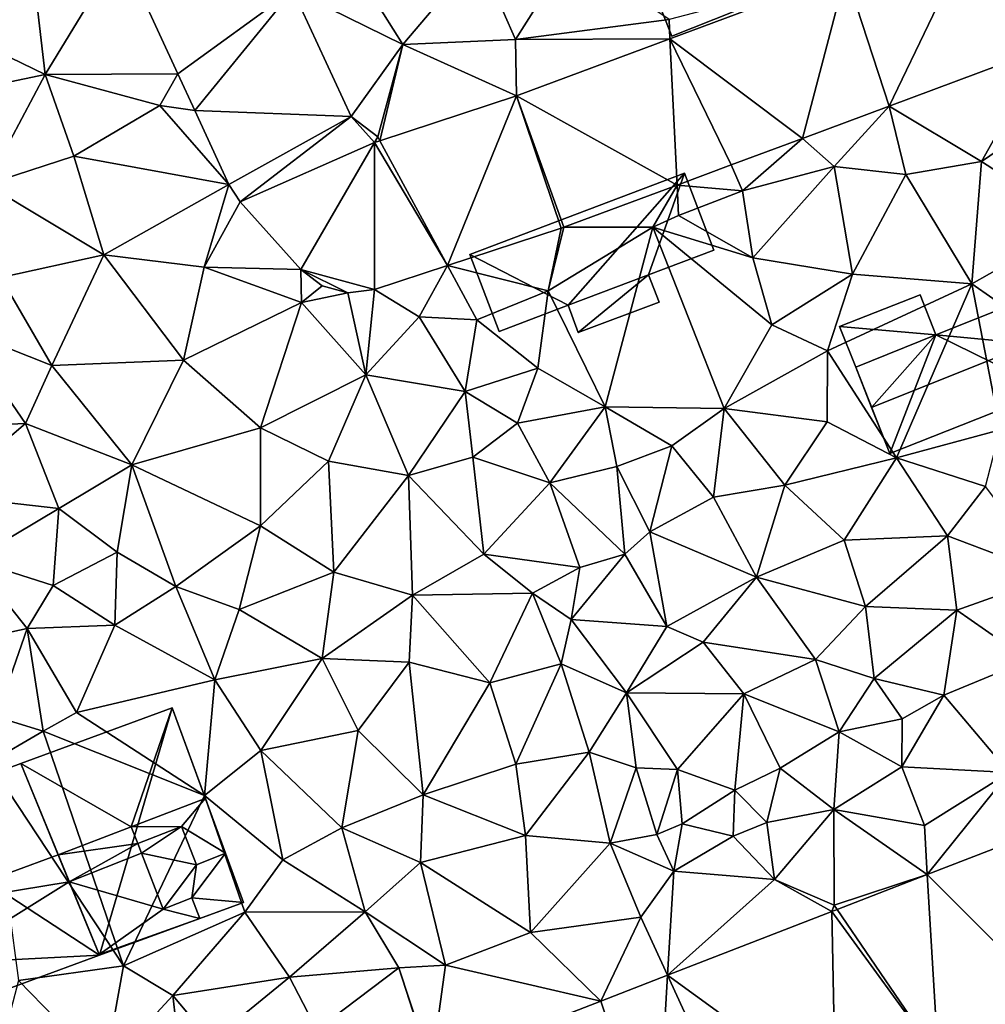
# Model space of a CAD drawing. Extents: x 571000 to 572017, y 6224000 to 6225081.
# Drawn here: x 571697 to 571739, y 6224182 to 6224224 of the extents above; entities that cross this region are included whole.
import ezdxf

# ---------------------------------------------------------------- set-up
doc = ezdxf.new("R2010")
doc.units = 0
doc.header["$MEASUREMENT"] = 0
for name, color, linetype in [('Bygninger_LOD1', 1, 'Continuous'), ('Bygninger_LOD2', 1, 'Continuous'), ('Terraen', 33, 'Continuous'), ('Terraen_vej', 33, 'Continuous')]:
    doc.layers.add(name, color=color, linetype=linetype)

# ---------------------------------------------------------------- blocks, each defined once
blk = doc.blocks.new('1km_6224_571_UTM32_ACAD_1_FMEBLOCK71')
at = {"layer": 'Terraen_vej', "color": 251, "true_color": 0x555555}
for points in [[(46.872, 33.116, 39.012), (50.634, 40.921, 39.295), (45.023, 38.83, 39.389)], [(53.6, 35.623, 38.893), (50.634, 40.921, 39.295), (46.872, 33.116, 39.012)], [(16.307, 34.508, 40.092), (21.255, 38.105, 40.17), (13.859, 39.814, 40.36)], [(43.152, 31.73, 39.078), (45.023, 38.83, 39.389), (37.46, 36.012, 39.515)], [(46.872, 33.116, 39.012), (45.023, 38.83, 39.389), (43.152, 31.73, 39.078)], [(17.039, 32.923, 40.011), (21.255, 38.105, 40.17), (16.307, 34.508, 40.092)], [(17.039, 32.923, 40.011), (23.766, 32.664, 39.911), (21.255, 38.105, 40.17)], [(37.767, 29.723, 39.173), (37.46, 36.012, 39.515), (30.858, 33.552, 39.626)], [(40.095, 30.591, 39.132), (37.46, 36.012, 39.515), (37.767, 29.723, 39.173)], [(43.152, 31.73, 39.078), (37.46, 36.012, 39.515), (40.095, 30.591, 39.132)], [(27.894, 26.266, 39.422), (30.858, 33.552, 39.626), (24.988, 31.627, 39.85)], [(32.785, 27.869, 39.266), (30.858, 33.552, 39.626), (27.894, 26.266, 39.422)], [(30.858, 33.552, 39.626), (32.785, 27.869, 39.266), (32.898, 27.909, 39.259)], [(30.858, 33.552, 39.626), (32.898, 27.909, 39.259), (37.767, 29.723, 39.173)], [(18.506, 29.743, 39.851), (23.766, 32.664, 39.911), (17.039, 32.923, 40.011)], [(18.993, 29.001, 39.789), (23.766, 32.664, 39.911), (18.506, 29.743, 39.851)], [(18.993, 29.001, 39.789), (24.76, 31.552, 39.859), (23.766, 32.664, 39.911)], [(21.593, 26.091, 39.607), (24.76, 31.552, 39.859), (18.993, 29.001, 39.789)], [(24.765, 25.239, 39.522), (24.76, 31.552, 39.859), (21.593, 26.091, 39.607)], [(27.894, 26.266, 39.422), (24.988, 31.627, 39.85), (24.76, 31.552, 39.859)], [(24.765, 25.239, 39.522), (27.894, 26.266, 39.422), (24.76, 31.552, 39.859)], [(23.622, 25.097, 39.532), (21.593, 26.091, 39.607), (22.51, 25.396, 39.565)], [(24.765, 25.239, 39.522), (21.593, 26.091, 39.607), (23.622, 25.097, 39.532)], [(48.515, 0.082, 37.945), (54.297, -5.721, 37.866), (54.784, 2.511, 37.914)], [(48.515, 0.082, 37.945), (44.64, -1.419, 37.964), (48.981, -7.78, 37.884)], [(48.515, 0.082, 37.945), (48.981, -7.78, 37.884), (54.297, -5.721, 37.866)], [(37.356, -4.241, 38.001), (44.576, -9.487, 37.899), (44.412, -1.507, 37.966)], [(44.412, -1.507, 37.966), (48.981, -7.78, 37.884), (44.64, -1.419, 37.964)], [(44.412, -1.507, 37.966), (44.576, -9.487, 37.899), (48.981, -7.78, 37.884)], [(34.493, -5.35, 38.015), (36.874, -12.471, 37.926), (37.356, -4.241, 38.001)], [(37.356, -4.241, 38.001), (36.874, -12.471, 37.926), (40.497, -11.067, 37.913)], [(37.356, -4.241, 38.001), (40.497, -11.067, 37.913), (44.576, -9.487, 37.899)], [(27.205, -8.173, 38.051), (36.874, -12.471, 37.926), (34.493, -5.35, 38.015)]]:
    blk.add_polyline3d(points, close=True, dxfattribs=at)
blk = doc.blocks.new('1km_6224_571_UTM32_ACAD_1_FMEBLOCK95')
at = {"layer": 'Terraen', "color": 9, "true_color": 0xbbbbbb}
for points in [[(10.2, 38.05, 40.69), (10.61, 34.48, 40.34), (13.859, 39.814, 40.36)], [(13.859, 39.814, 40.36), (10.61, 34.48, 40.34), (16.307, 34.508, 40.092)], [(25.98, 35.77, 39.88), (23.49, 39.73, 39.99), (21.255, 38.105, 40.17)], [(25.98, 35.77, 39.88), (29.23, 39.6, 39.91), (23.49, 39.73, 39.99)], [(25.98, 35.77, 39.88), (30.82, 35.98, 39.73), (29.23, 39.6, 39.91)], [(29.23, 39.6, 39.91), (30.82, 35.98, 39.73), (33.19, 39.72, 39.68)], [(30.82, 35.98, 39.73), (37.42, 36.84, 39.41), (33.19, 39.72, 39.68)], [(45.023, 38.83, 39.389), (37.42, 36.84, 39.41), (37.46, 36.012, 39.515)], [(23.766, 32.664, 39.911), (25.98, 35.77, 39.88), (21.255, 38.105, 40.17)], [(10.2, 38.05, 40.69), (5.61, 36.89, 40.9), (10.61, 34.48, 40.34)], [(5.88, 33.48, 40.31), (10.61, 34.48, 40.34), (5.61, 36.89, 40.9)], [(37.46, 36.012, 39.515), (37.42, 36.84, 39.41), (30.82, 35.98, 39.73)], [(25.98, 35.77, 39.88), (30.858, 33.552, 39.626), (30.82, 35.98, 39.73)], [(37.46, 36.012, 39.515), (30.82, 35.98, 39.73), (30.858, 33.552, 39.626)], [(24.9, 31.79, 39.87), (25.98, 35.77, 39.88), (23.766, 32.664, 39.911)], [(24.9, 31.79, 39.87), (24.988, 31.627, 39.85), (25.98, 35.77, 39.88)], [(30.858, 33.552, 39.626), (25.98, 35.77, 39.88), (24.988, 31.627, 39.85)], [(46.872, 33.116, 39.012), (50.85, 30.74, 38.71), (53.6, 35.623, 38.893)], [(50.85, 30.74, 38.71), (53.67, 32.66, 38.67), (53.6, 35.623, 38.893)], [(5.88, 33.48, 40.31), (8.09, 29.74, 40.06), (10.61, 34.48, 40.34)], [(11.84, 30.97, 40.06), (10.61, 34.48, 40.34), (8.09, 29.74, 40.06)], [(16.307, 34.508, 40.092), (10.61, 34.48, 40.34), (15.53, 33.14, 40.15)], [(11.84, 30.97, 40.06), (15.53, 33.14, 40.15), (10.61, 34.48, 40.34)], [(16.307, 34.508, 40.092), (15.53, 33.14, 40.15), (17.039, 32.923, 40.011)], [(11.84, 30.97, 40.06), (18.506, 29.743, 39.851), (15.53, 33.14, 40.15)], [(17.039, 32.923, 40.011), (15.53, 33.14, 40.15), (18.506, 29.743, 39.851)], [(43.152, 31.73, 39.078), (44.51, 30.52, 38.82), (46.872, 33.116, 39.012)], [(46.872, 33.116, 39.012), (44.51, 30.52, 38.82), (47.59, 30.17, 38.82)], [(46.872, 33.116, 39.012), (47.59, 30.17, 38.82), (50.85, 30.74, 38.71)], [(24.76, 31.552, 39.859), (24.9, 31.79, 39.87), (23.766, 32.664, 39.911)], [(50.85, 30.74, 38.71), (54.98, 28.05, 38.49), (53.67, 32.66, 38.67)], [(24.988, 31.627, 39.85), (24.9, 31.79, 39.87), (24.76, 31.552, 39.859)], [(40.095, 30.591, 39.132), (40.57, 29.48, 39.09), (43.152, 31.73, 39.078)], [(43.152, 31.73, 39.078), (40.57, 29.48, 39.09), (44.51, 30.52, 38.82)], [(11.84, 30.97, 40.06), (8.09, 29.74, 40.06), (13.13, 26.72, 39.72)], [(11.84, 30.97, 40.06), (13.13, 26.72, 39.72), (18.506, 29.743, 39.851)], [(37.767, 29.723, 39.173), (40.57, 29.48, 39.09), (40.095, 30.591, 39.132)], [(41.02, 26.6, 38.91), (44.51, 30.52, 38.82), (40.57, 29.48, 39.09)], [(45.3, 25.89, 38.63), (44.51, 30.52, 38.82), (41.02, 26.6, 38.91)], [(45.3, 25.89, 38.63), (47.59, 30.17, 38.82), (44.51, 30.52, 38.82)], [(50.43, 25.47, 38.56), (50.85, 30.74, 38.71), (47.59, 30.17, 38.82)], [(50.43, 25.47, 38.56), (54.98, 28.05, 38.49), (50.85, 30.74, 38.71)], [(50.43, 25.47, 38.56), (47.59, 30.17, 38.82), (45.3, 25.89, 38.63)], [(13.13, 26.72, 39.72), (8.09, 29.74, 40.06), (8.71, 25.75, 39.78)], [(13.13, 26.72, 39.72), (17.44, 26.19, 39.62), (18.506, 29.743, 39.851)], [(18.506, 29.743, 39.851), (17.44, 26.19, 39.62), (18.993, 29.001, 39.789)], [(32.898, 27.909, 39.259), (36.72, 27.91, 38.98), (37.767, 29.723, 39.173)], [(36.72, 27.91, 38.98), (37.83, 28.42, 38.46), (37.767, 29.723, 39.173)], [(40.57, 29.48, 39.09), (37.767, 29.723, 39.173), (37.83, 28.42, 38.46)], [(41.02, 26.6, 38.91), (40.57, 29.48, 39.09), (37.83, 28.42, 38.46)], [(18.993, 29.001, 39.789), (17.44, 26.19, 39.62), (21.593, 26.091, 39.607)], [(36.72, 27.91, 38.98), (41.02, 26.6, 38.91), (37.83, 28.42, 38.46)], [(50.43, 25.47, 38.56), (54.04, 22.96, 38.36), (54.98, 28.05, 38.49)], [(27.894, 26.266, 39.422), (32.23, 25.17, 39.2), (32.785, 27.869, 39.266)], [(36.72, 27.91, 38.98), (32.898, 27.909, 39.259), (32.23, 25.17, 39.2)], [(34.68, 20.19, 38.97), (36.72, 27.91, 38.98), (32.23, 25.17, 39.2)], [(32.785, 27.869, 39.266), (32.23, 25.17, 39.2), (32.898, 27.909, 39.259)], [(34.68, 20.19, 38.97), (39.79, 20.12, 38.71), (36.72, 27.91, 38.98)], [(41.83, 23.72, 38.8), (41.02, 26.6, 38.91), (36.72, 27.91, 38.98)], [(39.79, 20.12, 38.71), (41.83, 23.72, 38.8), (36.72, 27.91, 38.98)], [(10.9, 21.96, 39.6), (13.13, 26.72, 39.72), (8.71, 25.75, 39.78)], [(10.9, 21.96, 39.6), (16.56, 22.19, 39.46), (13.13, 26.72, 39.72)], [(16.56, 22.19, 39.46), (17.44, 26.19, 39.62), (13.13, 26.72, 39.72)], [(24.765, 25.239, 39.522), (26.68, 24.06, 39.43), (27.894, 26.266, 39.422)], [(26.68, 24.06, 39.43), (29.16, 23.93, 39.37), (27.894, 26.266, 39.422)], [(32.23, 25.17, 39.2), (27.894, 26.266, 39.422), (29.16, 23.93, 39.37)], [(41.83, 23.72, 38.8), (45.3, 25.89, 38.63), (41.02, 26.6, 38.91)], [(16.56, 22.19, 39.46), (21.63, 24.67, 39.54), (17.44, 26.19, 39.62)], [(21.63, 24.67, 39.54), (21.593, 26.091, 39.607), (17.44, 26.19, 39.62)], [(21.593, 26.091, 39.607), (21.63, 24.67, 39.54), (22.51, 25.396, 39.565)], [(41.83, 23.72, 38.8), (44.23, 22.59, 38.6), (45.3, 25.89, 38.63)], [(44.23, 22.59, 38.6), (50.43, 25.47, 38.56), (45.3, 25.89, 38.63)], [(10.9, 21.96, 39.6), (8.71, 25.75, 39.78), (6.98, 23.51, 39.83)], [(22.51, 25.396, 39.565), (21.63, 24.67, 39.54), (23.622, 25.097, 39.532)], [(44.23, 22.59, 38.6), (47.19, 18, 38.39), (50.43, 25.47, 38.56)], [(51.65, 19.2, 38.19), (50.43, 25.47, 38.56), (47.19, 18, 38.39)], [(51.65, 19.2, 38.19), (54.04, 22.96, 38.36), (50.43, 25.47, 38.56)], [(21.63, 24.67, 39.54), (24.39, 21.56, 39.38), (23.622, 25.097, 39.532)], [(23.622, 25.097, 39.532), (24.39, 21.56, 39.38), (24.765, 25.239, 39.522)], [(26.68, 24.06, 39.43), (24.765, 25.239, 39.522), (24.39, 21.56, 39.38)], [(31.78, 21.85, 39.08), (32.23, 25.17, 39.2), (29.16, 23.93, 39.37)], [(34.68, 20.19, 38.97), (32.23, 25.17, 39.2), (31.78, 21.85, 39.08)], [(16.56, 22.19, 39.46), (19.87, 19.29, 39.28), (21.63, 24.67, 39.54)], [(21.63, 24.67, 39.54), (19.87, 19.29, 39.28), (24.39, 21.56, 39.38)], [(28.66, 20.85, 39.28), (26.68, 24.06, 39.43), (24.39, 21.56, 39.38)], [(28.66, 20.85, 39.28), (29.16, 23.93, 39.37), (26.68, 24.06, 39.43)], [(28.66, 20.85, 39.28), (31.78, 21.85, 39.08), (29.16, 23.93, 39.37)], [(39.79, 20.12, 38.71), (44.23, 22.59, 38.6), (41.83, 23.72, 38.8)], [(9.77, 19.47, 39.56), (6.98, 23.51, 39.83), (5.46, 19.29, 39.59)], [(9.77, 19.47, 39.56), (10.9, 21.96, 39.6), (6.98, 23.51, 39.83)], [(39.79, 20.12, 38.71), (44.21, 19.55, 38.59), (44.23, 22.59, 38.6)], [(44.21, 19.55, 38.59), (47.19, 18, 38.39), (44.23, 22.59, 38.6)], [(14.33, 17.7, 39.36), (16.56, 22.19, 39.46), (10.9, 21.96, 39.6)], [(14.33, 17.7, 39.36), (19.87, 19.29, 39.28), (16.56, 22.19, 39.46)], [(14.33, 17.7, 39.36), (10.9, 21.96, 39.6), (9.77, 19.47, 39.56)], [(30.91, 19.49, 39.09), (31.78, 21.85, 39.08), (28.66, 20.85, 39.28)], [(34.68, 20.19, 38.97), (31.78, 21.85, 39.08), (30.91, 19.49, 39.09)], [(22.79, 17.86, 39.19), (24.39, 21.56, 39.38), (19.87, 19.29, 39.28)], [(22.79, 17.86, 39.19), (26.23, 17.24, 39.17), (24.39, 21.56, 39.38)], [(26.23, 17.24, 39.17), (28.66, 20.85, 39.28), (24.39, 21.56, 39.38)], [(26.23, 17.24, 39.17), (28.99, 18.02, 39.24), (28.66, 20.85, 39.28)], [(28.99, 18.02, 39.24), (30.91, 19.49, 39.09), (28.66, 20.85, 39.28)], [(32.3, 16.93, 40.37), (34.68, 20.19, 38.97), (30.91, 19.49, 39.09)], [(32.3, 16.93, 40.37), (35.18, 17.63, 39.21), (34.68, 20.19, 38.97)], [(34.68, 20.19, 38.97), (37.54, 18.52, 38.6), (39.79, 20.12, 38.71)], [(35.18, 17.63, 39.21), (37.54, 18.52, 38.6), (34.68, 20.19, 38.97)], [(37.54, 18.52, 38.6), (39.33, 16.31, 38.61), (39.79, 20.12, 38.71)], [(39.79, 20.12, 38.71), (39.33, 16.31, 38.61), (42.4, 16.83, 38.44)], [(39.79, 20.12, 38.71), (42.4, 16.83, 38.44), (44.21, 19.55, 38.59)], [(6.15, 16.4, 39.55), (9.77, 19.47, 39.56), (5.46, 19.29, 39.59)], [(11.2, 15.82, 39.36), (9.77, 19.47, 39.56), (6.15, 16.4, 39.55)], [(11.2, 15.82, 39.36), (14.33, 17.7, 39.36), (9.77, 19.47, 39.56)], [(32.3, 16.93, 40.37), (30.91, 19.49, 39.09), (28.99, 18.02, 39.24)], [(44.21, 19.55, 38.59), (42.4, 16.83, 38.44), (47.19, 18, 38.39)], [(14.33, 17.7, 39.36), (19.86, 15.08, 39.2), (19.87, 19.29, 39.28)], [(22.79, 17.86, 39.19), (19.87, 19.29, 39.28), (19.86, 15.08, 39.2)], [(51.02, 16.77, 38.23), (51.65, 19.2, 38.19), (47.19, 18, 38.39)], [(36.59, 14.82, 39.05), (37.54, 18.52, 38.6), (35.18, 17.63, 39.21)], [(36.59, 14.82, 39.05), (39.33, 16.31, 38.61), (37.54, 18.52, 38.6)], [(22.79, 17.86, 39.19), (19.86, 15.08, 39.2), (23.02, 13.08, 39.26)], [(22.79, 17.86, 39.19), (23.02, 13.08, 39.26), (26.23, 17.24, 39.17)], [(29.46, 13.86, 38.93), (28.99, 18.02, 39.24), (26.23, 17.24, 39.17)], [(29.46, 13.86, 38.93), (32.3, 16.93, 40.37), (28.99, 18.02, 39.24)], [(44.94, 14.46, 38.46), (47.19, 18, 38.39), (42.4, 16.83, 38.44)], [(49.39, 14.64, 38.16), (47.19, 18, 38.39), (44.94, 14.46, 38.46)], [(49.39, 14.64, 38.16), (51.02, 16.77, 38.23), (47.19, 18, 38.39)], [(11.2, 15.82, 39.36), (13.7, 13.95, 39.33), (14.33, 17.7, 39.36)], [(14.33, 17.7, 39.36), (13.7, 13.95, 39.33), (16.23, 12.47, 38.98)], [(14.33, 17.7, 39.36), (16.23, 12.47, 38.98), (19.86, 15.08, 39.2)], [(32.3, 16.93, 40.37), (35.52, 13.86, 39.9), (35.18, 17.63, 39.21)], [(36.59, 14.82, 39.05), (35.18, 17.63, 39.21), (35.52, 13.86, 39.9)], [(26.4, 12.09, 38.96), (26.23, 17.24, 39.17), (23.02, 13.08, 39.26)], [(26.4, 12.09, 38.96), (29.46, 13.86, 38.93), (26.23, 17.24, 39.17)], [(29.46, 13.86, 38.93), (33.59, 13.28, 40.34), (32.3, 16.93, 40.37)], [(32.3, 16.93, 40.37), (33.59, 13.28, 40.34), (35.52, 13.86, 39.9)], [(41.18, 12.87, 38.49), (42.4, 16.83, 38.44), (39.33, 16.31, 38.61)], [(44.94, 14.46, 38.46), (42.4, 16.83, 38.44), (41.18, 12.87, 38.49)], [(49.39, 14.64, 38.16), (53.92, 12.93, 38), (51.02, 16.77, 38.23)], [(11.2, 15.82, 39.36), (6.15, 16.4, 39.55), (7.48, 13.62, 39.51)], [(36.59, 14.82, 39.05), (41.18, 12.87, 38.49), (39.33, 16.31, 38.61)], [(11.2, 15.82, 39.36), (7.48, 13.62, 39.51), (10.95, 12.51, 39.1)], [(11.2, 15.82, 39.36), (10.95, 12.51, 39.1), (13.7, 13.95, 39.33)], [(18.95, 11.48, 38.96), (19.86, 15.08, 39.2), (16.23, 12.47, 38.98)], [(18.95, 11.48, 38.96), (23.02, 13.08, 39.26), (19.86, 15.08, 39.2)], [(37.33, 10.75, 39.46), (36.59, 14.82, 39.05), (35.52, 13.86, 39.9)], [(37.33, 10.75, 39.46), (41.18, 12.87, 38.49), (36.59, 14.82, 39.05)], [(45.86, 11.61, 38.33), (44.94, 14.46, 38.46), (41.18, 12.87, 38.49)], [(49.39, 14.64, 38.16), (44.94, 14.46, 38.46), (45.86, 11.61, 38.33)], [(49.39, 14.64, 38.16), (45.86, 11.61, 38.33), (49.79, 11.45, 38.11)], [(49.39, 14.64, 38.16), (49.79, 11.45, 38.11), (53.92, 12.93, 38)], [(9.83, 10.66, 38.9), (7.48, 13.62, 39.51), (7.19, 10.09, 39.17)], [(9.83, 10.66, 38.9), (10.95, 12.51, 39.1), (7.48, 13.62, 39.51)], [(13.6, 10.81, 38.98), (13.7, 13.95, 39.33), (10.95, 12.51, 39.1)], [(13.6, 10.81, 38.98), (16.23, 12.47, 38.98), (13.7, 13.95, 39.33)], [(26.4, 12.09, 38.96), (31.55, 12.18, 38.89), (29.46, 13.86, 38.93)], [(29.46, 13.86, 38.93), (31.55, 12.18, 38.89), (33.59, 13.28, 40.34)], [(37.33, 10.75, 39.46), (35.52, 13.86, 39.9), (33.21, 11.05, 39.66)], [(33.21, 11.05, 39.66), (35.52, 13.86, 39.9), (33.59, 13.28, 40.34)], [(31.55, 12.18, 38.89), (33.21, 11.05, 39.66), (33.59, 13.28, 40.34)], [(22.51, 9.38, 38.89), (23.02, 13.08, 39.26), (18.95, 11.48, 38.96)], [(22.51, 9.38, 38.89), (26.4, 12.09, 38.96), (23.02, 13.08, 39.26)], [(37.33, 10.75, 39.46), (38.88, 10.07, 38.73), (41.18, 12.87, 38.49)], [(38.88, 10.07, 38.73), (43.72, 9.33, 38.37), (41.18, 12.87, 38.49)], [(43.72, 9.33, 38.37), (45.86, 11.61, 38.33), (41.18, 12.87, 38.49)], [(52.87, 9.3, 38.16), (53.92, 12.93, 38), (49.79, 11.45, 38.11)], [(13.6, 10.81, 38.98), (10.95, 12.51, 39.1), (9.83, 10.66, 38.9)], [(13.6, 10.81, 38.98), (17.9, 8.46, 38.88), (16.23, 12.47, 38.98)], [(17.9, 8.46, 38.88), (18.95, 11.48, 38.96), (16.23, 12.47, 38.98)], [(22.51, 9.38, 38.89), (26.25, 9.21, 38.88), (26.4, 12.09, 38.96)], [(29.72, 8.33, 38.8), (26.4, 12.09, 38.96), (26.25, 9.21, 38.88)], [(29.72, 8.33, 38.8), (31.55, 12.18, 38.89), (26.4, 12.09, 38.96)], [(29.72, 8.33, 38.8), (32.78, 9.14, 38.77), (31.55, 12.18, 38.89)], [(31.55, 12.18, 38.89), (32.78, 9.14, 38.77), (33.21, 11.05, 39.66)], [(22.51, 9.38, 38.89), (18.95, 11.48, 38.96), (17.9, 8.46, 38.88)], [(46.24, 8.52, 38.22), (45.86, 11.61, 38.33), (43.72, 9.33, 38.37)], [(46.24, 8.52, 38.22), (49.79, 11.45, 38.11), (45.86, 11.61, 38.33)], [(46.24, 8.52, 38.22), (49.23, 7.79, 38.33), (49.79, 11.45, 38.11)], [(52.87, 9.3, 38.16), (49.79, 11.45, 38.11), (49.23, 7.79, 38.33)], [(35.59, 7.89, 39.91), (33.21, 11.05, 39.66), (32.78, 9.14, 38.77)], [(37.33, 10.75, 39.46), (33.21, 11.05, 39.66), (35.59, 7.89, 39.91)], [(9.83, 10.66, 38.9), (7.19, 10.09, 39.17), (8.51, 6.86, 38.94)], [(9.83, 10.66, 38.9), (8.51, 6.86, 38.94), (10.52, 6.25, 37.91)], [(13.6, 10.81, 38.98), (9.83, 10.66, 38.9), (11.96, 7.05, 39.12)], [(9.83, 10.66, 38.9), (10.52, 6.25, 37.91), (11.96, 7.05, 39.12)], [(13.6, 10.81, 38.98), (11.96, 7.05, 39.12), (17.9, 8.46, 38.88)], [(37.33, 10.75, 39.46), (35.59, 7.89, 39.91), (38.88, 10.07, 38.73)], [(40.63, 7.86, 38.46), (38.88, 10.07, 38.73), (35.59, 7.89, 39.91)], [(40.63, 7.86, 38.46), (43.72, 9.33, 38.37), (38.88, 10.07, 38.73)], [(22.51, 9.38, 38.89), (17.9, 8.46, 38.88), (19.88, 5.42, 38.88)], [(22.51, 9.38, 38.89), (19.88, 5.42, 38.88), (24.06, 6.28, 38.92)], [(22.51, 9.38, 38.89), (24.06, 6.28, 38.92), (26.25, 9.21, 38.88)], [(40.63, 7.86, 38.46), (44.73, 6.22, 38.71), (43.72, 9.33, 38.37)], [(46.24, 8.52, 38.22), (43.72, 9.33, 38.37), (44.73, 6.22, 38.71)], [(26.85, 3.51, 38.56), (26.25, 9.21, 38.88), (24.06, 6.28, 38.92)], [(29.72, 8.33, 38.8), (26.25, 9.21, 38.88), (26.85, 3.51, 38.56)], [(29.72, 8.33, 38.8), (30.84, 4.83, 38.62), (32.78, 9.14, 38.77)], [(33.99, 5.35, 38.46), (32.78, 9.14, 38.77), (30.84, 4.83, 38.62)], [(33.99, 5.35, 38.46), (35.59, 7.89, 39.91), (32.78, 9.14, 38.77)], [(52.04, 4.48, 38.02), (52.87, 9.3, 38.16), (49.23, 7.79, 38.33)], [(47.44, 6.78, 39.87), (46.24, 8.52, 38.22), (44.73, 6.22, 38.71)], [(47.44, 6.78, 39.87), (49.23, 7.79, 38.33), (46.24, 8.52, 38.22)], [(17.45, 3.48, 38.96), (17.9, 8.46, 38.88), (11.96, 7.05, 39.12)], [(17.45, 3.48, 38.96), (19.88, 5.42, 38.88), (17.9, 8.46, 38.88)], [(29.72, 8.33, 38.8), (26.85, 3.51, 38.56), (30.84, 4.83, 38.62)], [(33.99, 5.35, 38.46), (36.01, 4.67, 39.51), (35.59, 7.89, 39.91)], [(40.63, 7.86, 38.46), (35.59, 7.89, 39.91), (37.78, 4.6, 40.18)], [(36.01, 4.67, 39.51), (37.78, 4.6, 40.18), (35.59, 7.89, 39.91)], [(40.63, 7.86, 38.46), (37.78, 4.6, 40.18), (40.25, 3.71, 39.77)], [(40.63, 7.86, 38.46), (40.25, 3.71, 39.77), (42.19, 4.66, 38.46)], [(40.63, 7.86, 38.46), (42.19, 4.66, 38.46), (44.73, 6.22, 38.71)], [(47.42, 4.72, 38.89), (49.23, 7.79, 38.33), (47.44, 6.78, 39.87)], [(47.42, 4.72, 38.89), (52.04, 4.48, 38.02), (49.23, 7.79, 38.33)], [(8.21, 4.9, 37.92), (10.52, 6.25, 37.91), (8.51, 6.86, 38.94)], [(17.45, 3.48, 38.96), (11.96, 7.05, 39.12), (10.52, 6.25, 37.91)], [(47.42, 4.72, 38.89), (47.44, 6.78, 39.87), (44.73, 6.22, 38.71)], [(13.98, -3.84, 38.75), (10.52, 6.25, 37.91), (8.21, 4.9, 37.92)], [(13.98, -3.84, 38.75), (17.45, 3.48, 38.96), (10.52, 6.25, 37.91)], [(23.36, 2.1, 38.85), (24.06, 6.28, 38.92), (19.88, 5.42, 38.88)], [(23.36, 2.1, 38.85), (26.85, 3.51, 38.56), (24.06, 6.28, 38.92)], [(44.5, 2.88, 38.61), (44.73, 6.22, 38.71), (42.19, 4.66, 38.46)], [(47.42, 4.72, 38.89), (44.73, 6.22, 38.71), (44.5, 2.88, 38.61)], [(20.82, 0.72, 38.74), (19.88, 5.42, 38.88), (17.45, 3.48, 38.96)], [(20.82, 0.72, 38.74), (23.36, 2.1, 38.85), (19.88, 5.42, 38.88)], [(33.99, 5.35, 38.46), (30.84, 4.83, 38.62), (31.25, 1.77, 38.23)], [(33.99, 5.35, 38.46), (31.25, 1.77, 38.23), (34.89, 1.44, 38.15)], [(33.99, 5.35, 38.46), (34.89, 1.44, 38.15), (36.01, 4.67, 39.51)], [(9.47, -4.47, 38.74), (13.98, -3.84, 38.75), (8.21, 4.9, 37.92)], [(26.85, 3.51, 38.56), (31.25, 1.77, 38.23), (30.84, 4.83, 38.62)], [(34.89, 1.44, 38.15), (36.9, 1.81, 37.37), (36.01, 4.67, 39.51)], [(36.9, 1.81, 37.37), (37.78, 4.6, 40.18), (36.01, 4.67, 39.51)], [(41.62, 2.32, 38.92), (42.19, 4.66, 38.46), (40.25, 3.71, 39.77)], [(44.5, 2.88, 38.61), (42.19, 4.66, 38.46), (41.62, 2.32, 38.92)], [(47.42, 4.72, 38.89), (44.5, 2.88, 38.61), (48.39, 2.19, 37.98)], [(47.42, 4.72, 38.89), (48.39, 2.19, 37.98), (52.04, 4.48, 38.02)], [(36.9, 1.81, 37.37), (37.99, 2.26, 36.84), (37.78, 4.6, 40.18)], [(37.99, 2.26, 36.84), (40.25, 3.71, 39.77), (37.78, 4.6, 40.18)], [(48.515, 0.082, 37.945), (52.04, 4.48, 38.02), (48.39, 2.19, 37.98)], [(48.515, 0.082, 37.945), (54.784, 2.511, 37.914), (52.04, 4.48, 38.02)], [(13.98, -3.84, 38.75), (19.19, -1.53, 38.7), (17.45, 3.48, 38.96)], [(20.82, 0.72, 38.74), (17.45, 3.48, 38.96), (19.19, -1.53, 38.7)], [(26.74, 0.6, 38.32), (26.85, 3.51, 38.56), (23.36, 2.1, 38.85)], [(26.74, 0.6, 38.32), (31.25, 1.77, 38.23), (26.85, 3.51, 38.56)], [(40.18, 1.74, 39.24), (40.25, 3.71, 39.77), (37.99, 2.26, 36.84)], [(40.18, 1.74, 39.24), (41.62, 2.32, 38.92), (40.25, 3.71, 39.77)], [(44.5, 2.88, 38.61), (41.62, 2.32, 38.92), (41.95, -0.12, 37.99)], [(44.5, 2.88, 38.61), (41.95, -0.12, 37.99), (44.52, -1.23, 37.93)], [(48.515, 0.082, 37.945), (44.5, 2.88, 38.61), (44.52, -1.23, 37.93)], [(48.515, 0.082, 37.945), (48.39, 2.19, 37.98), (44.5, 2.88, 38.61)], [(37.62, 0.23, 38.99), (37.99, 2.26, 36.84), (36.9, 1.81, 37.37)], [(37.62, 0.23, 38.99), (40.18, 1.74, 39.24), (37.99, 2.26, 36.84)], [(40.18, 1.74, 39.24), (41.95, -0.12, 37.99), (41.62, 2.32, 38.92)], [(20.82, 0.72, 38.74), (24.36, -1.52, 38.66), (23.36, 2.1, 38.85)], [(26.74, 0.6, 38.32), (23.36, 2.1, 38.85), (24.36, -1.52, 38.66)], [(31.46, -2.4, 38.09), (31.25, 1.77, 38.23), (26.74, 0.6, 38.32)], [(31.46, -2.4, 38.09), (34.89, 1.44, 38.15), (31.25, 1.77, 38.23)], [(37.62, 0.23, 38.99), (36.9, 1.81, 37.37), (34.89, 1.44, 38.15)], [(37.62, 0.23, 38.99), (41.95, -0.12, 37.99), (40.18, 1.74, 39.24)], [(31.46, -2.4, 38.09), (36.21, -1.75, 38.05), (34.89, 1.44, 38.15)], [(37.62, 0.23, 38.99), (34.89, 1.44, 38.15), (36.21, -1.75, 38.05)], [(20.82, 0.72, 38.74), (19.19, -1.53, 38.7), (24.36, -1.52, 38.66)], [(27.81, -3.81, 38.09), (26.74, 0.6, 38.32), (24.36, -1.52, 38.66)], [(31.46, -2.4, 38.09), (26.74, 0.6, 38.32), (27.81, -3.81, 38.09)], [(37.356, -4.241, 38.001), (37.62, 0.23, 38.99), (36.21, -1.75, 38.05)], [(37.356, -4.241, 38.001), (41.95, -0.12, 37.99), (37.62, 0.23, 38.99)], [(48.515, 0.082, 37.945), (44.52, -1.23, 37.93), (44.64, -1.419, 37.964)], [(37.356, -4.241, 38.001), (44.412, -1.507, 37.966), (41.95, -0.12, 37.99)], [(44.412, -1.507, 37.966), (44.52, -1.23, 37.93), (41.95, -0.12, 37.99)], [(44.412, -1.507, 37.966), (44.64, -1.419, 37.964), (44.52, -1.23, 37.93)], [(16.09, -5.11, 38.7), (19.19, -1.53, 38.7), (13.98, -3.84, 38.75)], [(16.09, -5.11, 38.7), (21.11, -4.33, 38.64), (19.19, -1.53, 38.7)], [(21.11, -4.33, 38.64), (24.36, -1.52, 38.66), (19.19, -1.53, 38.7)], [(21.11, -4.33, 38.64), (25.81, -3.92, 38.7), (24.36, -1.52, 38.66)], [(27.81, -3.81, 38.09), (24.36, -1.52, 38.66), (25.81, -3.92, 38.7)], [(34.493, -5.35, 38.015), (36.21, -1.75, 38.05), (31.46, -2.4, 38.09)], [(34.493, -5.35, 38.015), (37.356, -4.241, 38.001), (36.21, -1.75, 38.05)], [(34.493, -5.35, 38.015), (31.46, -2.4, 38.09), (27.81, -3.81, 38.09)], [(13.18, -8.28, 38.52), (13.98, -3.84, 38.75), (9.47, -4.47, 38.74)], [(16.09, -5.11, 38.7), (13.98, -3.84, 38.75), (13.18, -8.28, 38.52)], [(22.28, -6.59, 38.7), (25.81, -3.92, 38.7), (21.11, -4.33, 38.64)], [(27.179, -8.184, 38.052), (25.81, -3.92, 38.7), (22.28, -6.59, 38.7)], [(27.205, -8.173, 38.051), (27.81, -3.81, 38.09), (25.81, -3.92, 38.7)], [(27.179, -8.184, 38.052), (27.205, -8.173, 38.051), (25.81, -3.92, 38.7)], [(27.205, -8.173, 38.051), (34.493, -5.35, 38.015), (27.81, -3.81, 38.09)], [(8.66, -7.47, 38.61), (13.18, -8.28, 38.52), (9.47, -4.47, 38.74)], [(16.09, -5.11, 38.7), (17.74, -7.07, 38.69), (21.11, -4.33, 38.64)], [(17.74, -7.07, 38.69), (22.28, -6.59, 38.7), (21.11, -4.33, 38.64)], [(16.09, -5.11, 38.7), (13.18, -8.28, 38.52), (16.53, -8.84, 38.23)], [(16.09, -5.11, 38.7), (16.53, -8.84, 38.23), (17.74, -7.07, 38.69)]]:
    blk.add_polyline3d(points, close=True, dxfattribs=at)
blk = doc.blocks.new('building_46939')
at = {"layer": 'Bygninger_LOD1', "color": 16, "true_color": 0x7e0000}
for points in [[(-1.02, -2.245, 39.15), (-5.24, -0.065, 39.46), (3.99, 3.425, 39.11)], [(3.99, 3.425, 41.61), (-1.02, -2.245, 41.65), (-5.24, -0.065, 41.96)], [(-5.24, -0.065, 39.46), (-5.24, -0.065, 41.96), (3.99, 3.425, 41.61), (3.99, 3.425, 39.11)], [(2.44, -0.935, 38.98), (-1.02, -2.245, 39.15), (3.99, 3.425, 39.11)], [(2.44, -0.935, 41.48), (-1.02, -2.245, 41.65), (3.99, 3.425, 41.61)], [(2.44, -0.935, 38.98), (3.99, 3.425, 39.11), (5.24, 0.125, 38.83)], [(5.24, 0.125, 41.33), (2.44, -0.935, 41.48), (3.99, 3.425, 41.61)], [(3.99, 3.425, 39.11), (3.99, 3.425, 41.61), (5.24, 0.125, 41.33), (5.24, 0.125, 38.83)], [(5.24, 0.125, 38.83), (5.24, 0.125, 41.33), (2.44, -0.935, 41.48), (2.44, -0.935, 38.98)], [(-3.98, -3.375, 39.18), (-5.24, -0.065, 39.46), (-1.02, -2.245, 39.15)], [(-1.02, -2.245, 41.65), (-3.98, -3.375, 41.68), (-5.24, -0.065, 41.96)], [(-3.98, -3.375, 39.18), (-3.98, -3.375, 41.68), (-5.24, -0.065, 41.96), (-5.24, -0.065, 39.46)], [(-0.58, -3.425, 39.11), (-1.02, -2.245, 39.15), (2.44, -0.935, 38.98)], [(2.44, -0.935, 41.48), (-0.58, -3.425, 41.61), (-1.02, -2.245, 41.65)], [(2.89, -2.115, 38.96), (-0.58, -3.425, 39.11), (2.44, -0.935, 38.98)], [(2.89, -2.115, 41.46), (-0.58, -3.425, 41.61), (2.44, -0.935, 41.48)], [(2.44, -0.935, 38.98), (2.44, -0.935, 41.48), (2.89, -2.115, 41.46), (2.89, -2.115, 38.96)], [(2.89, -2.115, 38.96), (2.89, -2.115, 41.46), (-0.58, -3.425, 41.61), (-0.58, -3.425, 39.11)], [(-1.02, -2.245, 39.15), (-1.02, -2.245, 41.65), (-3.98, -3.375, 41.68), (-3.98, -3.375, 39.18)], [(-0.58, -3.425, 39.11), (-0.58, -3.425, 41.61), (-1.02, -2.245, 41.65), (-1.02, -2.245, 39.15)]]:
    blk.add_3dface(points, dxfattribs=at)
blk = doc.blocks.new('building_47753')
at = {"layer": 'Bygninger_LOD2', "color": 16, "true_color": 0x7e0000}
for points in [[(6.56, -2.975, 38.74), (-2.73, 3.095, 38.93), (3.18, 5.265, 38.34)], [(-2.73, 3.095, 38.93), (3.18, 5.265, 38.34), (3.18, 5.265, 43.275), (-2.725, 3.075, 43.231)], [(-1.29, -0.895, 47.76), (-2.725, 3.075, 43.231), (3.18, 5.265, 43.275), (4.79, 1.345, 47.735)], [(5.267, 0.18, 46.375), (6.56, -2.975, 42.81), (3.18, 5.265, 43.275)], [(6.56, -2.975, 42.81), (6.56, -2.975, 38.74), (3.18, 5.265, 38.34)], [(3.18, 5.265, 43.275), (6.56, -2.975, 42.81), (3.18, 5.265, 38.34)], [(4.79, 1.345, 47.735), (5.267, 0.18, 46.375), (3.18, 5.265, 43.275)], [(-0.37, -3.335, 38.7), (-4.04, -4.685, 38.7), (-6.56, 2.185, 38.92), (-2.89, 3.525, 38.92)], [(-2.89, 3.525, 38.92), (-6.56, 2.185, 38.92), (-6.56, 2.185, 42.38), (-2.89, 3.525, 42.67)], [(-6.56, 2.185, 42.38), (-2.89, 3.525, 42.67), (-1.29, -0.895, 42.58)], [(-2.729, 3.076, 42.661), (-2.89, 3.525, 42.67), (-2.73, 3.095, 38.93)], [(-2.89, 3.525, 42.67), (-2.89, 3.525, 38.92), (-2.73, 3.095, 38.93)], [(-2.73, 3.095, 38.93), (-2.89, 3.525, 38.92), (-0.37, -3.335, 38.7)], [(0.34, -5.265, 38.67), (-0.37, -3.335, 38.7), (-2.73, 3.095, 38.93), (6.56, -2.975, 38.74)], [(-2.725, 3.075, 43.231), (-2.729, 3.076, 42.661), (-1.29, -0.895, 42.58)], [(-1.29, -0.895, 47.76), (-2.725, 3.075, 43.231), (-1.29, -0.895, 42.58)], [(-4.04, -4.685, 42.39), (-6.56, 2.185, 42.38), (-6.56, 2.185, 38.92), (-4.04, -4.685, 38.7)], [(-1.29, -0.895, 42.58), (-4.04, -4.685, 42.39), (-6.56, 2.185, 42.38)], [(-1.29, -0.895, 47.76), (4.79, 1.345, 47.735), (5.267, 0.18, 46.375)], [(-0.37, -3.335, 45.03), (-1.29, -0.895, 47.76), (5.267, 0.18, 46.375)], [(-0.37, -3.335, 45.03), (5.267, 0.18, 46.375), (6.56, -2.975, 42.81)], [(-0.37, -3.335, 42.58), (-4.04, -4.685, 42.39), (-1.29, -0.895, 42.58)], [(-1.29, -0.895, 42.58), (-0.37, -3.335, 42.58), (-0.37, -3.335, 45.03)], [(-1.29, -0.895, 47.76), (-1.29, -0.895, 42.58), (-0.37, -3.335, 45.03)], [(-0.37, -3.335, 42.58), (-4.04, -4.685, 42.39), (-4.04, -4.685, 38.7), (-0.37, -3.335, 38.7)], [(6.56, -2.975, 42.81), (0.34, -5.265, 42.88), (-0.37, -3.335, 45.03)], [(-0.37, -3.335, 42.58), (-0.37, -3.335, 38.7), (0.34, -5.265, 38.67)], [(0.34, -5.265, 42.88), (-0.37, -3.335, 42.58), (0.34, -5.265, 38.67)], [(-0.37, -3.335, 45.03), (-0.37, -3.335, 42.58), (0.34, -5.265, 42.88)], [(0.34, -5.265, 38.67), (6.56, -2.975, 38.74), (6.56, -2.975, 42.81), (0.34, -5.265, 42.88)]]:
    blk.add_3dface(points, dxfattribs=at)
blk = doc.blocks.new('building_181181')
at = {"layer": 'Bygninger_LOD2', "color": 16, "true_color": 0x7e0000}
for points in [[(-1.405, -5.315, 38.74), (-4.785, 2.925, 38.34), (1.715, 5.315, 38.85)], [(-4.785, 2.925, 43.275), (1.715, 5.315, 43.37), (1.715, 5.315, 38.85), (-4.785, 2.925, 38.34)], [(-0.035, 0.205, 47.73), (-4.785, 2.925, 43.275), (1.715, 5.315, 43.37)], [(-1.405, -5.315, 38.74), (1.715, 5.315, 38.85), (4.785, -3.045, 38.67)], [(1.715, 5.315, 43.37), (3.145, 1.415, 47.76), (-0.035, 0.205, 47.73)], [(4.015, -0.935, 45.08), (1.715, 5.315, 38.85), (1.715, 5.315, 43.37)], [(4.015, -0.935, 45.08), (1.715, 5.315, 43.37), (3.145, 1.415, 47.76)], [(4.785, -3.045, 38.67), (1.715, 5.315, 38.85), (4.015, -0.935, 45.08)], [(-1.405, -5.315, 42.81), (-1.405, -5.315, 38.74), (-4.785, 2.925, 38.34)], [(-4.785, 2.925, 43.275), (-1.405, -5.315, 42.81), (-4.785, 2.925, 38.34)], [(-1.416, -5.287, 42.902), (-1.405, -5.315, 42.81), (-4.785, 2.925, 43.275)], [(-3.175, -0.995, 47.735), (-2.698, -2.16, 46.375), (-4.785, 2.925, 43.275)], [(-2.698, -2.16, 46.375), (-1.416, -5.287, 42.902), (-4.785, 2.925, 43.275)], [(-3.175, -0.995, 47.735), (-4.785, 2.925, 43.275), (-0.035, 0.205, 47.73)], [(-0.035, 0.205, 47.73), (3.145, 1.415, 47.76), (2.125, 0.215, 46.91)], [(4.015, -0.935, 45.08), (2.125, 0.215, 46.91), (3.145, 1.415, 47.76)], [(-3.175, -0.995, 47.735), (-0.035, 0.205, 47.73), (0.245, -0.515, 46.9)], [(0.245, -0.515, 46.9), (-0.035, 0.205, 47.73), (2.125, 0.215, 46.91)], [(2.125, 0.215, 46.91), (0.405, -0.935, 46.65), (0.245, -0.515, 46.9)], [(0.405, -0.935, 46.65), (2.125, 0.215, 46.91), (2.765, -1.425, 45.97)], [(2.765, -1.425, 45.06), (2.125, 0.215, 46.91), (2.765, -1.425, 45.97)], [(2.125, 0.215, 46.91), (4.015, -0.935, 45.08), (2.765, -1.425, 45.06)], [(-2.698, -2.16, 46.375), (-3.175, -0.995, 47.735), (0.245, -0.515, 46.9)], [(0.405, -0.935, 46.34), (-2.698, -2.16, 46.375), (0.245, -0.515, 46.9)], [(0.245, -0.515, 46.9), (0.405, -0.935, 46.34), (0.405, -0.935, 46.65)], [(-2.698, -2.16, 46.375), (0.405, -0.935, 46.34), (1.335, -3.335, 43.74)], [(0.405, -0.935, 46.34), (1.335, -3.335, 43.74), (1.335, -3.335, 45.33)], [(0.405, -0.935, 46.65), (0.405, -0.935, 46.34), (1.335, -3.335, 45.33)], [(2.765, -1.425, 45.97), (1.335, -3.335, 45.33), (0.405, -0.935, 46.65)], [(2.765, -1.425, 45.97), (4.015, -0.935, 45.96), (2.565, -2.855, 45.32)], [(4.015, -0.935, 45.96), (4.785, -3.045, 44.81), (2.565, -2.855, 45.32)], [(2.765, -1.425, 45.97), (4.015, -0.935, 45.96), (4.015, -0.935, 45.08), (2.765, -1.425, 45.06)], [(4.785, -3.045, 44.81), (4.015, -0.935, 45.08), (4.015, -0.935, 45.96)], [(4.785, -3.045, 44.81), (4.785, -3.045, 38.67), (4.015, -0.935, 45.08)], [(2.765, -1.425, 45.97), (2.565, -2.855, 45.32), (1.335, -3.335, 45.33)], [(-2.698, -2.16, 46.375), (1.335, -3.335, 43.74), (-1.416, -5.287, 42.902)], [(1.335, -3.335, 43.74), (2.565, -2.855, 43.73), (2.565, -2.855, 45.32), (1.335, -3.335, 45.33)], [(1.335, -3.335, 43.74), (2.565, -2.855, 43.73), (2.905, -3.735, 42.82)], [(2.905, -3.735, 44.84), (2.565, -2.855, 45.32), (2.565, -2.855, 43.73), (2.905, -3.735, 42.82)], [(4.785, -3.045, 44.81), (2.905, -3.735, 44.84), (2.565, -2.855, 45.32)], [(1.335, -3.335, 43.74), (2.905, -3.735, 42.82), (-1.416, -5.287, 42.902)], [(-1.405, -5.315, 38.74), (2.905, -3.735, 42.82), (4.785, -3.045, 38.67)], [(2.905, -3.735, 42.82), (2.905, -3.735, 44.84), (4.785, -3.045, 44.81)], [(2.905, -3.735, 42.82), (4.785, -3.045, 44.81), (4.785, -3.045, 38.67)], [(-1.416, -5.287, 42.902), (2.905, -3.735, 42.82), (-1.405, -5.315, 42.81)], [(2.905, -3.735, 42.82), (-1.405, -5.315, 38.74), (-1.405, -5.315, 42.81)]]:
    blk.add_3dface(points, dxfattribs=at)
blk = doc.blocks.new('building_126037')
at = {"layer": 'Bygninger_LOD2', "color": 16, "true_color": 0x7e0000}
for points in [[(0.71, 2.15, 39.56), (-1.99, 1.07, 39.69), (-1.99, 1.07, 42.01), (0.71, 2.15, 42.51)], [(-0.71, -2.15, 42), (-1.99, 1.07, 42.01), (0.71, 2.15, 42.51), (1.99, -1.08, 42.5)], [(-1.99, 1.07, 39.69), (0.71, 2.15, 39.56), (1.99, -1.08, 39.4), (-0.71, -2.15, 39.55)], [(1.99, -1.08, 39.4), (0.71, 2.15, 39.56), (0.71, 2.15, 42.51), (1.99, -1.08, 42.5)], [(-1.99, 1.07, 39.69), (-0.71, -2.15, 39.55), (-0.71, -2.15, 42), (-1.99, 1.07, 42.01)], [(-0.71, -2.15, 39.55), (1.99, -1.08, 39.4), (1.99, -1.08, 42.5), (-0.71, -2.15, 42)]]:
    blk.add_3dface(points, dxfattribs=at)
blk = doc.blocks.new('building_12692')
at = {"layer": 'Bygninger_LOD2', "color": 16, "true_color": 0x7e0000}
for points in [[(-1.04, 3.415, 38.58), (-4.5, 2.045, 38.54), (-4.5, 2.045, 40.22), (-1.04, 3.415, 40.22)], [(-4.5, 2.045, 38.54), (-1.04, 3.415, 38.58), (-0.36, 1.695, 38.49)], [(-4.5, 2.045, 40.22), (-1.04, 3.415, 40.22), (-0.36, 1.695, 40.72)], [(-0.36, 1.695, 38.49), (-1.04, 3.415, 38.58), (-1.04, 3.415, 40.22), (-0.36, 1.695, 40.72)], [(3.01, 3.035, 38.43), (-0.36, 1.695, 38.49), (-0.36, 1.695, 40.72), (3.01, 3.035, 40.71)], [(3.01, 3.035, 38.43), (4.5, -0.705, 38.16), (-0.36, 1.695, 38.49)], [(3.01, 3.035, 40.71), (3.7, 1.305, 41.21), (-0.36, 1.695, 40.72)], [(3.01, 3.035, 38.43), (3.01, 3.035, 40.71), (3.7, 1.305, 41.21)], [(4.5, -0.705, 38.16), (3.01, 3.035, 38.43), (3.7, 1.305, 41.21)], [(-0.36, 1.695, 38.49), (-3.81, 0.295, 38.47), (-4.5, 2.045, 38.54)], [(-4.5, 2.045, 40.22), (-3.81, 0.295, 38.47), (-3.81, 0.295, 40.73)], [(-4.5, 2.045, 38.54), (-3.81, 0.295, 38.47), (-4.5, 2.045, 40.22)], [(-0.36, 1.695, 40.72), (-3.81, 0.295, 40.73), (-4.5, 2.045, 40.22)], [(-0.36, 1.695, 38.49), (-2.34, -3.415, 38.37), (-3.81, 0.295, 38.47)], [(-0.36, 1.695, 40.72), (-3.13, -1.435, 41.23), (-3.81, 0.295, 40.73)], [(3.7, 1.305, 41.21), (-3.13, -1.435, 41.23), (-0.36, 1.695, 40.72)], [(4.5, -0.705, 38.16), (-2.34, -3.415, 38.37), (-0.36, 1.695, 38.49)], [(4.5, -0.705, 40.58), (-2.34, -3.415, 40.6), (-3.13, -1.435, 41.23), (3.7, 1.305, 41.21)], [(4.5, -0.705, 38.16), (3.7, 1.305, 41.21), (4.5, -0.705, 40.58)], [(-3.13, -1.435, 41.23), (-3.81, 0.295, 38.47), (-2.34, -3.415, 38.37)], [(-3.81, 0.295, 40.73), (-3.81, 0.295, 38.47), (-3.13, -1.435, 41.23)], [(-2.34, -3.415, 38.37), (4.5, -0.705, 38.16), (4.5, -0.705, 40.58), (-2.34, -3.415, 40.6)], [(-3.13, -1.435, 41.23), (-2.34, -3.415, 38.37), (-2.34, -3.415, 40.6)]]:
    blk.add_3dface(points, dxfattribs=at)

msp = doc.modelspace()

# ---------------------------------------------------------------- block references
at = {"layer": 'Bygninger_LOD1', "color": 16, "true_color": 0x7e0000}
msp.add_blockref('building_46939', (571721.6, 6224214.305), dxfattribs=at)
at = {"layer": 'Bygninger_LOD2', "color": 16, "true_color": 0x7e0000}
for name, p in [('building_126037', (571725.75, 6224225.77)), ('building_12692', (571736.75, 6224209.095)), ('building_181181', (571701.845, 6224189.435)), ('building_47753', (571693.88, 6224187.095))]:
    msp.add_blockref(name, p, dxfattribs=at)
at = {"layer": 'Terraen', "color": 9, "true_color": 0xbbbbbb}
msp.add_blockref('1km_6224_571_UTM32_ACAD_1_FMEBLOCK95', (571687.5, 6224187.5), dxfattribs=at)
at = {"layer": 'Terraen_vej', "color": 251, "true_color": 0x555555}
msp.add_blockref('1km_6224_571_UTM32_ACAD_1_FMEBLOCK71', (571687.5, 6224187.5), dxfattribs=at)

doc.saveas('drawing.dxf')
